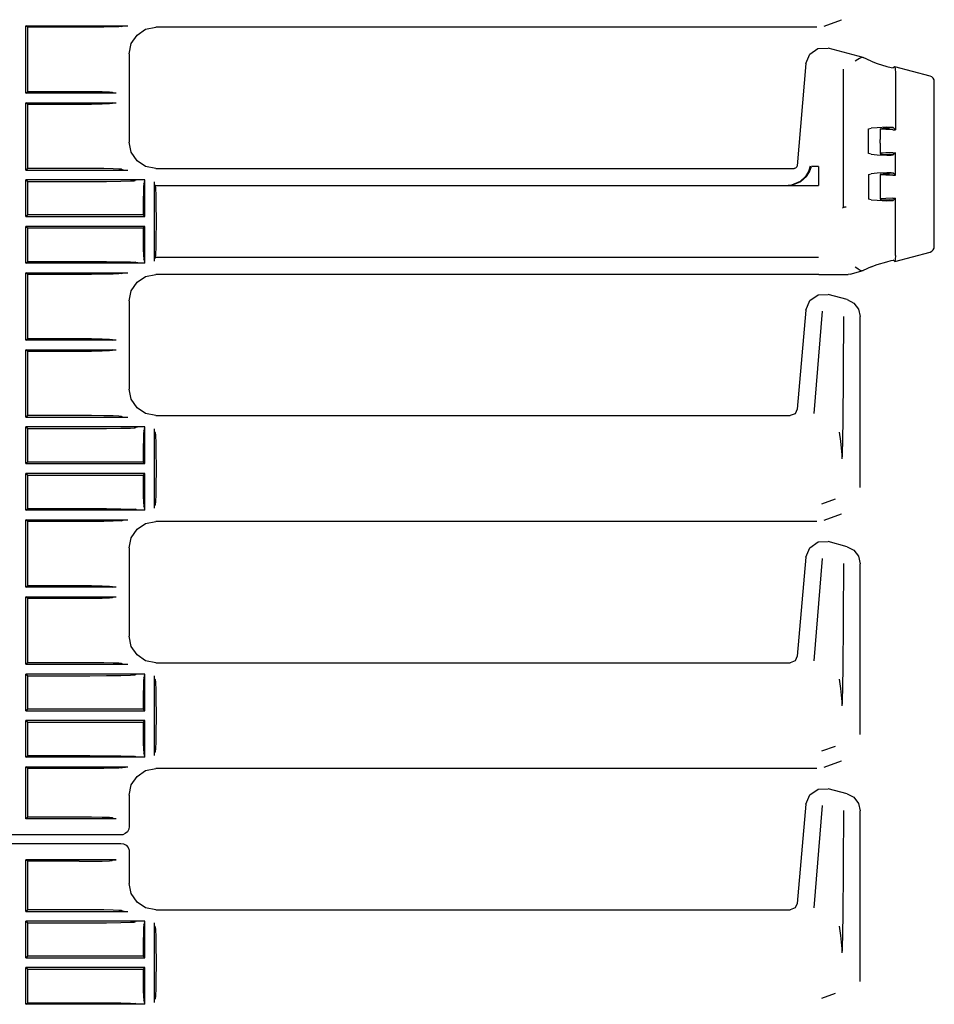
# Model space of a CAD drawing. Extents: x 6 to 55, y 22 to 131.
# Drawn here: x 49 to 55, y 61 to 68 of the extents above; entities that cross this region are included whole.
import ezdxf

# ---------------------------------------------------------------- set-up
doc = ezdxf.new("R2010")
doc.units = 0
doc.header["$MEASUREMENT"] = 0
doc.layers.add('TFR-TRI1', color=7, linetype='CONTINUOUS')

msp = doc.modelspace()

# ---------------------------------------------------------------- linework, layer by layer
at = {"layer": 'TFR-TRI1', "color": 95, "linetype": 'CONTINUOUS'}
for p, q in [((54.3915, 68.0175), (54.515, 68.0623)), ((54.515, 68.0623), (54.5151, 68.0624)), ((48.7527, 68.0084), (48.7376, 68.0198)), ((48.7376, 67.5431), (48.7376, 68.0198)), ((48.7376, 68.0198), (49.4609, 68.0198)), ((49.1481, 68.0084), (48.7527, 68.0084)), ((48.7527, 67.5545), (48.7527, 68.0084)), ((49.2026, 68.0086), (49.1481, 68.0084)), ((49.2915, 68.0095), (49.2026, 68.0086)), ((49.3563, 68.0109), (49.2915, 68.0095)), ((49.397, 68.0125), (49.3563, 68.0109)), ((49.4164, 68.0143), (49.397, 68.0125)), ((49.4164, 68.0143), (49.433, 68.0193)), ((49.433, 68.0193), (49.4345, 68.0195)), ((49.4345, 68.0195), (49.4378, 68.0196)), ((49.4378, 68.0196), (49.4442, 68.0197)), ((49.4442, 68.0197), (49.4545, 68.0198)), ((49.4545, 68.0198), (49.4609, 68.0198)), ((49.5262, 67.9536), (49.587, 67.9942)), ((49.587, 67.9942), (49.6587, 68.0084)), ((54.3402, 68.0084), (49.6587, 68.0084)), ((49.6587, 68.0084), (49.6587, 68.0084)), ((54.3914, 68.0174), (54.3915, 68.0175)), ((49.4856, 67.8928), (49.5262, 67.9536)), ((49.4713, 67.8211), (49.4856, 67.8928)), ((54.2895, 67.8178), (54.3481, 67.8588)), ((54.3481, 67.8588), (54.4196, 67.861)), ((54.4199, 67.8609), (54.4196, 67.861)), ((54.6685, 67.7943), (54.4199, 67.8609)), ((49.4713, 67.8211), (49.4713, 67.821)), ((49.4713, 67.821), (49.4713, 67.1959)), ((54.2631, 67.7514), (54.2895, 67.8178)), ((54.6428, 67.7876), (54.6301, 67.7796)), ((54.652, 67.7929), (54.6428, 67.7876)), ((54.6586, 67.7957), (54.652, 67.7929)), ((54.6586, 67.7957), (54.6608, 67.7958)), ((54.6608, 67.7958), (54.6685, 67.7943)), ((54.7251, 67.7679), (54.6685, 67.7943)), ((54.263, 67.7511), (54.1997, 67.0267)), ((54.2631, 67.7514), (54.263, 67.7511)), ((54.5267, 67.7118), (54.5267, 66.7328)), ((54.6119, 67.7677), (54.6117, 67.7675)), ((54.6301, 67.7796), (54.6119, 67.7677)), ((54.7251, 67.7679), (54.768, 67.7517)), ((54.768, 67.7517), (54.8358, 67.7309)), ((54.8358, 67.7309), (54.866, 67.7232)), ((54.866, 67.7232), (54.881, 67.7211)), ((54.8918, 67.7294), (54.881, 67.7211)), ((54.8932, 67.7284), (54.8918, 67.7294)), ((55.142, 67.6623), (54.8918, 67.7294)), ((54.8932, 67.7284), (54.8951, 67.7154)), ((54.8951, 67.7154), (54.8959, 67.6863)), ((54.8959, 67.6863), (54.8959, 67.2829)), ((55.1421, 67.6623), (55.142, 67.6623)), ((55.1543, 67.6567), (55.1421, 67.6623)), ((55.1639, 67.6474), (55.1543, 67.6567)), ((55.1699, 67.6354), (55.1639, 67.6474)), ((55.1717, 67.6237), (55.1699, 67.6354)), ((55.1717, 67.6232), (55.1717, 67.6237)), ((55.1717, 66.4562), (55.1717, 67.6232)), ((48.7376, 67.5431), (48.7527, 67.5545)), ((49.3777, 67.5431), (48.7376, 67.5431)), ((48.7527, 67.5545), (49.1163, 67.5545)), ((49.1163, 67.5545), (49.2043, 67.554)), ((49.2043, 67.554), (49.2795, 67.5527)), ((49.2795, 67.5527), (49.331, 67.5508)), ((49.331, 67.5508), (49.3511, 67.5485)), ((49.3511, 67.5485), (49.3577, 67.5436)), ((49.3777, 67.5431), (49.3577, 67.5436)), ((48.7527, 67.4624), (48.7376, 67.4738)), ((48.7376, 67.4738), (49.3777, 67.4738)), ((48.7376, 66.9971), (48.7376, 67.4738)), ((48.7527, 67.0084), (48.7527, 67.4624)), ((49.1163, 67.4624), (48.7527, 67.4624)), ((49.2043, 67.4629), (49.1163, 67.4624)), ((49.2795, 67.4642), (49.2043, 67.4629)), ((49.331, 67.4661), (49.2795, 67.4642)), ((49.3511, 67.4684), (49.331, 67.4661)), ((49.3577, 67.4733), (49.3511, 67.4684)), ((49.3577, 67.4733), (49.3777, 67.4738)), ((54.7049, 67.2892), (54.7251, 67.293)), ((54.768, 67.2975), (54.7251, 67.293)), ((54.8358, 67.3001), (54.768, 67.2975)), ((54.7884, 67.2902), (54.8106, 67.2934)), ((54.8106, 67.2934), (54.8543, 67.2952)), ((54.866, 67.2997), (54.8358, 67.3001)), ((54.881, 67.2976), (54.8543, 67.2952)), ((54.881, 67.2979), (54.866, 67.2997)), ((54.8811, 67.2977), (54.881, 67.2979)), ((54.881, 67.2976), (54.8811, 67.2977)), ((54.8959, 67.2829), (54.8811, 67.2977)), ((54.7049, 67.1141), (54.7049, 67.2892)), ((54.7873, 67.2892), (54.7873, 67.2143)), ((54.795, 67.2866), (54.7884, 67.2902)), ((54.8282, 67.2839), (54.795, 67.2866)), ((54.8773, 67.2829), (54.8282, 67.2839)), ((54.8773, 67.2829), (54.8959, 67.2829)), ((49.4713, 67.1959), (49.4713, 67.1958)), ((49.4856, 67.1241), (49.4713, 67.1958)), ((54.7873, 67.1889), (54.7873, 67.2143)), ((54.7873, 67.1889), (54.7873, 67.1141)), ((49.5262, 67.0633), (49.4856, 67.1241)), ((54.7251, 67.1102), (54.7049, 67.1141)), ((54.7251, 67.1102), (54.768, 67.1057)), ((54.768, 67.1057), (54.8358, 67.1031)), ((54.795, 67.1166), (54.7884, 67.1131)), ((54.7884, 67.1131), (54.8106, 67.1098)), ((54.8282, 67.1193), (54.795, 67.1166)), ((54.8106, 67.1098), (54.8543, 67.108)), ((54.8773, 67.1203), (54.8282, 67.1193)), ((54.8358, 67.1031), (54.866, 67.1035)), ((54.881, 67.1057), (54.8543, 67.108)), ((54.866, 67.1035), (54.881, 67.1054)), ((54.8773, 67.1203), (54.8959, 67.1203)), ((54.881, 67.1057), (54.8811, 67.1055)), ((54.8811, 67.1055), (54.881, 67.1054)), ((54.8959, 67.1203), (54.8811, 67.1055)), ((54.8959, 66.9604), (54.8959, 67.1203)), ((49.587, 67.0227), (49.5262, 67.0633)), ((49.6587, 67.0084), (49.587, 67.0227)), ((54.1942, 67.0146), (54.1888, 67.0106)), ((54.1979, 67.0202), (54.1942, 67.0146)), ((54.1997, 67.0267), (54.1979, 67.0202)), ((54.2921, 67.0255), (54.2798, 66.9861)), ((54.2889, 66.9848), (54.3019, 67.0238)), ((54.3524, 67.0238), (54.3019, 67.0238)), ((54.3524, 67.0238), (54.3524, 66.9576)), ((48.7527, 67.0084), (48.7376, 66.9971)), ((48.7376, 66.9971), (49.4609, 66.9971)), ((49.1481, 67.0084), (48.7527, 67.0084)), ((49.2026, 67.0083), (49.1481, 67.0084)), ((49.2915, 67.0074), (49.2026, 67.0083)), ((49.3563, 67.006), (49.2915, 67.0074)), ((49.397, 67.0044), (49.3563, 67.006)), ((49.4164, 67.0026), (49.397, 67.0044)), ((49.4164, 67.0026), (49.433, 66.9976)), ((49.433, 66.9976), (49.4345, 66.9974)), ((49.4345, 66.9974), (49.4378, 66.9973)), ((49.4378, 66.9973), (49.4442, 66.9972)), ((49.4442, 66.9972), (49.4545, 66.9971)), ((49.4545, 66.9971), (49.4609, 66.9971)), ((49.6587, 67.0084), (49.6587, 67.0084)), ((49.6587, 67.0084), (54.1797, 67.0084)), ((54.1824, 67.0086), (54.1797, 67.0084)), ((54.1888, 67.0106), (54.1824, 67.0086)), ((54.26, 66.9529), (54.2214, 66.9164)), ((54.2267, 66.916), (54.2678, 66.952)), ((54.2798, 66.9861), (54.26, 66.9529)), ((54.2678, 66.952), (54.2889, 66.9848)), ((54.3524, 66.9576), (54.3524, 66.9085)), ((54.7049, 66.9667), (54.7251, 66.9705)), ((54.7049, 66.9667), (54.7049, 66.7915)), ((54.768, 66.975), (54.7251, 66.9705)), ((54.8358, 66.9776), (54.768, 66.975)), ((54.7873, 66.9667), (54.7873, 66.8918)), ((54.7884, 66.9677), (54.8106, 66.9709)), ((54.795, 66.9641), (54.7884, 66.9677)), ((54.8282, 66.9614), (54.795, 66.9641)), ((54.8106, 66.9709), (54.8543, 66.9727)), ((54.8773, 66.9604), (54.8282, 66.9614)), ((54.866, 66.9772), (54.8358, 66.9776)), ((54.881, 66.9751), (54.8543, 66.9727)), ((54.881, 66.9754), (54.866, 66.9772)), ((54.8773, 66.9604), (54.8959, 66.9604)), ((54.8811, 66.9752), (54.881, 66.9754)), ((54.881, 66.9751), (54.8811, 66.9752)), ((54.8959, 66.9604), (54.8811, 66.9752)), ((49.5754, 66.9278), (48.7376, 66.9278)), ((48.7376, 66.6681), (48.7376, 66.9278)), ((48.7376, 66.9278), (48.7527, 66.9165)), ((48.7527, 66.6795), (48.7527, 66.9165)), ((48.7527, 66.9165), (49.1914, 66.9165)), ((49.1914, 66.9165), (49.3089, 66.917)), ((49.3089, 66.917), (49.4115, 66.9184)), ((49.4115, 66.9184), (49.4787, 66.9201)), ((49.4787, 66.9201), (49.5048, 66.9213)), ((49.5048, 66.9213), (49.5137, 66.9223)), ((49.5237, 66.9273), (49.5137, 66.9223)), ((49.5238, 66.9274), (49.5237, 66.9273)), ((49.5251, 66.9275), (49.5238, 66.9274)), ((49.5275, 66.9275), (49.5251, 66.9275)), ((49.5335, 66.9277), (49.5275, 66.9275)), ((49.5401, 66.9277), (49.5335, 66.9277)), ((49.5754, 66.9278), (49.5401, 66.9277)), ((49.5727, 66.8828), (49.571, 66.843)), ((49.5747, 66.8986), (49.5727, 66.8828)), ((49.5747, 66.8986), (49.5797, 66.9057)), ((49.5802, 66.9278), (49.5754, 66.9278)), ((49.5802, 66.9278), (49.5754, 66.9278)), ((49.5797, 66.9057), (49.5799, 66.9071)), ((49.5799, 66.9071), (49.58, 66.9104)), ((49.58, 66.9104), (49.5801, 66.9155)), ((49.5801, 66.9155), (49.5802, 66.9218)), ((49.5802, 66.9264), (49.5802, 66.9278)), ((49.5802, 66.9264), (49.5802, 66.9278)), ((49.5802, 66.6681), (49.5802, 66.9264)), ((49.5802, 66.9218), (49.5802, 66.9264)), ((49.6494, 66.352), (49.6494, 66.9149)), ((49.6499, 66.8949), (49.6494, 66.9149)), ((49.6549, 66.8883), (49.6499, 66.8949)), ((49.6549, 66.8883), (54.3518, 66.8883)), ((49.6549, 66.8883), (49.6572, 66.8681)), ((54.1379, 66.8889), (54.1383, 66.8889)), ((54.1383, 66.8889), (54.1379, 66.8889)), ((54.1379, 66.8889), (54.3524, 66.8889)), ((54.1616, 66.8915), (54.1383, 66.8889)), ((54.1383, 66.8889), (54.1631, 66.8915)), ((54.2214, 66.9164), (54.1616, 66.8915)), ((54.1631, 66.8915), (54.2267, 66.916)), ((54.3524, 66.9085), (54.3524, 66.8889)), ((54.7873, 66.8918), (54.7873, 66.8664)), ((49.571, 66.843), (49.5697, 66.7831)), ((49.6572, 66.8681), (49.6591, 66.8167)), ((49.6591, 66.8167), (49.6604, 66.7414)), ((54.7873, 66.8664), (54.7873, 66.7915)), ((49.5697, 66.7831), (49.5689, 66.7082)), ((49.6604, 66.7414), (49.6608, 66.6534)), ((54.7251, 66.7877), (54.7049, 66.7915)), ((54.7251, 66.7877), (54.768, 66.7832)), ((54.768, 66.7832), (54.8358, 66.7806)), ((54.795, 66.7941), (54.7884, 66.7906)), ((54.7884, 66.7906), (54.8106, 66.7873)), ((54.8282, 66.7968), (54.795, 66.7941)), ((54.8106, 66.7873), (54.8543, 66.7855)), ((54.8773, 66.7978), (54.8282, 66.7968)), ((54.8358, 66.7806), (54.866, 66.781)), ((54.881, 66.7832), (54.8543, 66.7855)), ((54.866, 66.781), (54.881, 66.7829)), ((54.8773, 66.7978), (54.8959, 66.7978)), ((54.881, 66.7832), (54.8811, 66.783)), ((54.8811, 66.783), (54.881, 66.7829)), ((54.8959, 66.7978), (54.8811, 66.783)), ((54.8959, 66.393), (54.8959, 66.7978)), ((48.7527, 66.6795), (48.7376, 66.6681)), ((48.7376, 66.6681), (49.5802, 66.6681)), ((49.4882, 66.6795), (48.7527, 66.6795)), ((49.5688, 66.6794), (49.4882, 66.6795)), ((49.5689, 66.7082), (49.5688, 66.6794)), ((49.5802, 66.6681), (49.5688, 66.6794)), ((54.5206, 66.7276), (54.5206, 66.7275)), ((54.5206, 66.7275), (54.5209, 66.727)), ((54.5267, 66.7328), (54.5209, 66.727)), ((54.5281, 66.7329), (54.5267, 66.7328)), ((54.5315, 66.7331), (54.5281, 66.7329)), ((54.5367, 66.7335), (54.5315, 66.7331)), ((54.543, 66.734), (54.5367, 66.7335)), ((54.5462, 66.7342), (54.543, 66.734)), ((54.5467, 66.7342), (54.5462, 66.7342)), ((48.7376, 66.5988), (48.7527, 66.5874)), ((49.5802, 66.5988), (48.7376, 66.5988)), ((48.7376, 66.3391), (48.7376, 66.5988)), ((49.5688, 66.5875), (49.5802, 66.5988)), ((49.5802, 66.3405), (49.5802, 66.5988)), ((49.6608, 66.6135), (49.6604, 66.5255)), ((49.6608, 66.6534), (49.6608, 66.6135)), ((48.7527, 66.3504), (48.7527, 66.5874)), ((48.7527, 66.5874), (49.4882, 66.5874)), ((49.4882, 66.5874), (49.5688, 66.5875)), ((49.5688, 66.5875), (49.5693, 66.5089)), ((49.6604, 66.5255), (49.6591, 66.4502)), ((49.5693, 66.5089), (49.5705, 66.4413)), ((55.1699, 66.4439), (55.1717, 66.4556)), ((55.1717, 66.4556), (55.1717, 66.4562)), ((49.5705, 66.4413), (49.5722, 66.3929)), ((49.5722, 66.3929), (49.5742, 66.3698)), ((49.6572, 66.3988), (49.6549, 66.3786)), ((49.6591, 66.4502), (49.6572, 66.3988)), ((54.8918, 66.3499), (55.142, 66.417)), ((54.8959, 66.393), (54.8951, 66.3639)), ((55.142, 66.417), (55.1421, 66.417)), ((55.1421, 66.417), (55.1543, 66.4226)), ((55.1543, 66.4226), (55.1639, 66.4319)), ((55.1639, 66.4319), (55.1699, 66.4439)), ((48.7376, 66.3391), (48.7527, 66.3504)), ((49.5754, 66.3391), (48.7376, 66.3391)), ((48.7527, 66.3504), (49.1914, 66.3504)), ((49.1914, 66.3504), (49.3089, 66.3499)), ((49.3089, 66.3499), (49.4115, 66.3485)), ((49.4115, 66.3485), (49.4787, 66.3468)), ((49.4787, 66.3468), (49.5048, 66.3456)), ((49.5048, 66.3456), (49.5137, 66.3446)), ((49.5237, 66.3396), (49.5137, 66.3446)), ((49.5245, 66.3395), (49.5237, 66.3396)), ((49.5267, 66.3394), (49.5245, 66.3395)), ((49.5319, 66.3393), (49.5267, 66.3394)), ((49.5442, 66.3391), (49.5319, 66.3393)), ((49.5754, 66.3391), (49.5442, 66.3391)), ((49.5742, 66.3698), (49.5747, 66.3683)), ((49.5797, 66.3612), (49.5747, 66.3683)), ((49.5802, 66.3391), (49.5754, 66.3391)), ((49.5802, 66.3391), (49.5754, 66.3391)), ((49.5798, 66.3608), (49.5797, 66.3612)), ((49.5799, 66.3584), (49.5798, 66.3608)), ((49.5801, 66.3539), (49.5799, 66.3584)), ((49.5802, 66.3476), (49.5801, 66.3539)), ((49.5802, 66.3405), (49.5802, 66.3476)), ((49.5802, 66.3391), (49.5802, 66.3405)), ((49.5802, 66.3391), (49.5802, 66.3405)), ((49.6494, 66.352), (49.6499, 66.372)), ((49.6549, 66.3786), (49.6499, 66.372)), ((54.3518, 66.3786), (49.6549, 66.3786)), ((54.7251, 66.3114), (54.768, 66.3276)), ((54.768, 66.3276), (54.8358, 66.3484)), ((54.8358, 66.3484), (54.866, 66.3561)), ((54.866, 66.3561), (54.881, 66.3582)), ((54.8918, 66.3499), (54.881, 66.3582)), ((54.8918, 66.3499), (54.8932, 66.3509)), ((54.8951, 66.3639), (54.8932, 66.3509)), ((48.7376, 65.7931), (48.7376, 66.2698)), ((48.7527, 66.2584), (48.7376, 66.2698)), ((48.7376, 66.2698), (49.4609, 66.2698)), ((49.1481, 66.2584), (48.7527, 66.2584)), ((48.7527, 65.8045), (48.7527, 66.2584)), ((49.2026, 66.2586), (49.1481, 66.2584)), ((49.2915, 66.2595), (49.2026, 66.2586)), ((49.3563, 66.2609), (49.2915, 66.2595)), ((49.397, 66.2625), (49.3563, 66.2609)), ((49.4164, 66.2643), (49.397, 66.2625)), ((49.4164, 66.2643), (49.433, 66.2693)), ((49.433, 66.2693), (49.4345, 66.2695)), ((49.4345, 66.2695), (49.4378, 66.2696)), ((49.4378, 66.2696), (49.4442, 66.2697)), ((49.4442, 66.2697), (49.4545, 66.2698)), ((49.4545, 66.2698), (49.4609, 66.2698)), ((49.587, 66.2442), (49.6587, 66.2584)), ((49.6587, 66.2584), (49.6587, 66.2584)), ((54.3535, 66.2584), (49.6587, 66.2584)), ((54.3535, 66.2584), (54.3548, 66.2584)), ((54.3548, 66.2584), (54.5628, 66.2584)), ((54.5757, 66.2601), (54.5628, 66.2584)), ((54.5757, 66.2602), (54.6685, 66.285)), ((54.6117, 66.3118), (54.6119, 66.3116)), ((54.6119, 66.3116), (54.6301, 66.2997)), ((54.6301, 66.2997), (54.6428, 66.2917)), ((54.6428, 66.2917), (54.652, 66.2864)), ((54.652, 66.2864), (54.6586, 66.2836)), ((54.6608, 66.2835), (54.6586, 66.2836)), ((54.6685, 66.285), (54.6608, 66.2835)), ((54.7251, 66.3114), (54.6685, 66.285)), ((49.4856, 66.1428), (49.5262, 66.2036)), ((49.5262, 66.2036), (49.587, 66.2442)), ((49.4713, 66.0711), (49.4856, 66.1428)), ((54.2895, 66.0727), (54.3482, 66.1138)), ((54.3482, 66.1138), (54.4198, 66.1159)), ((54.5541, 66.0799), (54.4199, 66.1159)), ((49.4713, 66.0711), (49.4713, 66.071)), ((49.4713, 66.071), (49.4713, 65.4459)), ((54.263, 66.0061), (54.2895, 66.0727)), ((54.5541, 66.0799), (54.602, 66.055)), ((54.602, 66.055), (54.635, 66.0121)), ((54.263, 66.0061), (54.2016, 65.3041)), ((54.3766, 65.9975), (54.3176, 65.2724)), ((54.635, 66.0121), (54.6467, 65.9593)), ((54.5257, 65.1874), (54.5305, 65.9605)), ((54.6467, 64.7503), (54.6467, 65.9593)), ((48.7376, 65.7931), (48.7527, 65.8045)), ((49.3777, 65.7931), (48.7376, 65.7931)), ((48.7527, 65.8045), (49.1163, 65.8045)), ((49.1163, 65.8045), (49.2043, 65.804)), ((49.2043, 65.804), (49.2795, 65.8027)), ((49.2795, 65.8027), (49.331, 65.8008)), ((49.331, 65.8008), (49.3511, 65.7985)), ((49.3511, 65.7985), (49.3577, 65.7936)), ((49.3777, 65.7931), (49.3577, 65.7936)), ((48.7376, 65.2471), (48.7376, 65.7238)), ((48.7376, 65.7238), (49.3777, 65.7238)), ((48.7527, 65.7124), (48.7376, 65.7238)), ((49.1163, 65.7124), (48.7527, 65.7124)), ((48.7527, 65.2584), (48.7527, 65.7124)), ((49.2043, 65.7129), (49.1163, 65.7124)), ((49.2795, 65.7142), (49.2043, 65.7129)), ((49.331, 65.7161), (49.2795, 65.7142)), ((49.3511, 65.7184), (49.331, 65.7161)), ((49.3577, 65.7233), (49.3511, 65.7184)), ((49.3577, 65.7233), (49.3777, 65.7238)), ((49.4713, 65.4459), (49.4713, 65.4458)), ((49.4856, 65.3741), (49.4713, 65.4458)), ((49.5262, 65.3133), (49.4856, 65.3741)), ((49.587, 65.2727), (49.5262, 65.3133)), ((49.6587, 65.2584), (49.587, 65.2727)), ((54.1856, 65.2716), (54.1518, 65.2584)), ((54.2016, 65.3041), (54.1856, 65.2716)), ((48.7527, 65.2584), (48.7376, 65.2471)), ((48.7376, 65.2471), (49.4609, 65.2471)), ((49.1481, 65.2584), (48.7527, 65.2584)), ((49.2026, 65.2583), (49.1481, 65.2584)), ((49.2915, 65.2574), (49.2026, 65.2583)), ((49.3563, 65.256), (49.2915, 65.2574)), ((49.397, 65.2544), (49.3563, 65.256)), ((49.4164, 65.2526), (49.397, 65.2544)), ((49.4164, 65.2526), (49.433, 65.2476)), ((49.433, 65.2476), (49.4345, 65.2474)), ((49.4345, 65.2474), (49.4378, 65.2473)), ((49.4378, 65.2473), (49.4442, 65.2472)), ((49.4442, 65.2472), (49.4545, 65.2471)), ((49.4545, 65.2471), (49.4609, 65.2471)), ((49.6587, 65.2584), (54.1518, 65.2584)), ((49.6587, 65.2584), (49.6587, 65.2584)), ((48.7376, 65.1778), (48.7527, 65.1665)), ((49.5754, 65.1778), (48.7376, 65.1778)), ((48.7376, 64.9181), (48.7376, 65.1778)), ((48.7527, 65.1665), (49.1914, 65.1665)), ((48.7527, 64.9295), (48.7527, 65.1665)), ((49.1914, 65.1665), (49.3089, 65.167)), ((49.3089, 65.167), (49.4115, 65.1684)), ((49.4115, 65.1684), (49.4787, 65.1701)), ((49.4787, 65.1701), (49.5048, 65.1713)), ((49.5048, 65.1713), (49.5137, 65.1723)), ((49.5237, 65.1773), (49.5137, 65.1723)), ((49.5238, 65.1774), (49.5237, 65.1773)), ((49.5251, 65.1775), (49.5238, 65.1774)), ((49.5275, 65.1775), (49.5251, 65.1775)), ((49.5335, 65.1777), (49.5275, 65.1775)), ((49.5401, 65.1777), (49.5335, 65.1777)), ((49.5754, 65.1778), (49.5401, 65.1777)), ((49.5727, 65.1328), (49.571, 65.093)), ((49.5747, 65.1486), (49.5727, 65.1328)), ((49.5747, 65.1486), (49.5797, 65.1557)), ((49.5802, 65.1778), (49.5754, 65.1778)), ((49.5802, 65.1778), (49.5754, 65.1778)), ((49.5797, 65.1557), (49.5799, 65.1571)), ((49.5799, 65.1571), (49.58, 65.1604)), ((49.58, 65.1604), (49.5801, 65.1655)), ((49.5801, 65.1655), (49.5802, 65.1718)), ((49.5802, 65.1764), (49.5802, 65.1778)), ((49.5802, 65.1764), (49.5802, 65.1778)), ((49.5802, 65.1718), (49.5802, 65.1764)), ((49.5802, 64.9181), (49.5802, 65.1764)), ((49.6499, 65.1449), (49.6494, 65.1649)), ((49.6494, 64.602), (49.6494, 65.1649)), ((49.6549, 65.1383), (49.6499, 65.1449)), ((49.6549, 65.1383), (49.6572, 65.1181)), ((54.4989, 65.1417), (54.5077, 65.0768)), ((54.525, 65.1283), (54.5257, 65.1874)), ((49.571, 65.093), (49.5697, 65.0331)), ((49.6572, 65.1181), (49.6591, 65.0667)), ((49.6591, 65.0667), (49.6604, 64.9914)), ((54.5077, 65.0768), (54.5176, 64.9811)), ((54.5232, 65.0588), (54.525, 65.1283)), ((49.5697, 65.0331), (49.5689, 64.9582)), ((49.6604, 64.9914), (49.6608, 64.9034)), ((54.5208, 64.9751), (54.5219, 65.0188)), ((54.5219, 65.0188), (54.5232, 65.0588)), ((48.7527, 64.9295), (48.7376, 64.9181)), ((49.4882, 64.9295), (48.7527, 64.9295)), ((49.5688, 64.9294), (49.4882, 64.9295)), ((49.5689, 64.9582), (49.5688, 64.9294)), ((49.5802, 64.9181), (49.5688, 64.9294)), ((54.5176, 64.9811), (54.5179, 64.9564)), ((54.5204, 64.9526), (54.5208, 64.9751)), ((48.7376, 64.9181), (49.5802, 64.9181)), ((49.6608, 64.8635), (49.6604, 64.7755)), ((49.6608, 64.9034), (49.6608, 64.8635)), ((48.7376, 64.8488), (48.7527, 64.8374)), ((49.5802, 64.8488), (48.7376, 64.8488)), ((48.7376, 64.5891), (48.7376, 64.8488)), ((48.7527, 64.6004), (48.7527, 64.8374)), ((48.7527, 64.8374), (49.4882, 64.8374)), ((49.4882, 64.8374), (49.5688, 64.8375)), ((49.5688, 64.8375), (49.5802, 64.8488)), ((49.5688, 64.8375), (49.5693, 64.7589)), ((49.5802, 64.5905), (49.5802, 64.8488)), ((49.5693, 64.7589), (49.5705, 64.6913)), ((49.6604, 64.7755), (49.6591, 64.7002)), ((54.6467, 64.7502), (54.6467, 64.7503)), ((49.5705, 64.6913), (49.5722, 64.6429)), ((49.5722, 64.6429), (49.5742, 64.6198)), ((49.6572, 64.6488), (49.6549, 64.6286)), ((49.6591, 64.7002), (49.6572, 64.6488)), ((54.4686, 64.6657), (54.3725, 64.6307)), ((48.7376, 64.5891), (48.7527, 64.6004)), ((49.5754, 64.5891), (48.7376, 64.5891)), ((48.7527, 64.6004), (49.1914, 64.6004)), ((49.1914, 64.6004), (49.3089, 64.5999)), ((49.3089, 64.5999), (49.4115, 64.5985)), ((49.4115, 64.5985), (49.4787, 64.5968)), ((49.4787, 64.5968), (49.5048, 64.5956)), ((49.5048, 64.5956), (49.5137, 64.5946)), ((49.5237, 64.5896), (49.5137, 64.5946)), ((49.5245, 64.5895), (49.5237, 64.5896)), ((49.5267, 64.5894), (49.5245, 64.5895)), ((49.5319, 64.5893), (49.5267, 64.5894)), ((49.5442, 64.5891), (49.5319, 64.5893)), ((49.5754, 64.5891), (49.5442, 64.5891)), ((49.5742, 64.6198), (49.5747, 64.6183)), ((49.5797, 64.6112), (49.5747, 64.6183)), ((49.5802, 64.5891), (49.5754, 64.5891)), ((49.5802, 64.5891), (49.5754, 64.5891)), ((49.5798, 64.6108), (49.5797, 64.6112)), ((49.5799, 64.6084), (49.5798, 64.6108)), ((49.5801, 64.6039), (49.5799, 64.6084)), ((49.5802, 64.5976), (49.5801, 64.6039)), ((49.5802, 64.5905), (49.5802, 64.5976)), ((49.5802, 64.5891), (49.5802, 64.5905)), ((49.5802, 64.5891), (49.5802, 64.5905)), ((49.6494, 64.602), (49.6499, 64.622)), ((49.6549, 64.6286), (49.6499, 64.622)), ((48.7376, 64.5198), (49.4609, 64.5198)), ((48.7527, 64.5084), (48.7376, 64.5198)), ((48.7376, 64.0431), (48.7376, 64.5198)), ((49.1481, 64.5084), (48.7527, 64.5084)), ((48.7527, 64.0545), (48.7527, 64.5084)), ((49.2026, 64.5086), (49.1481, 64.5084)), ((49.2915, 64.5095), (49.2026, 64.5086)), ((49.3563, 64.5109), (49.2915, 64.5095)), ((49.397, 64.5125), (49.3563, 64.5109)), ((49.4164, 64.5143), (49.397, 64.5125)), ((49.4164, 64.5143), (49.433, 64.5193)), ((49.433, 64.5193), (49.4345, 64.5195)), ((49.4345, 64.5195), (49.4378, 64.5196)), ((49.4378, 64.5196), (49.4442, 64.5197)), ((49.4442, 64.5197), (49.4545, 64.5198)), ((49.4545, 64.5198), (49.4609, 64.5198)), ((49.587, 64.4942), (49.6587, 64.5084)), ((54.3402, 64.5084), (49.6587, 64.5084)), ((49.6587, 64.5084), (49.6587, 64.5084)), ((54.3914, 64.5174), (54.3915, 64.5175)), ((54.3915, 64.5175), (54.515, 64.5623)), ((54.515, 64.5623), (54.5151, 64.5624)), ((49.4856, 64.3928), (49.5262, 64.4536)), ((49.5262, 64.4536), (49.587, 64.4942)), ((49.4713, 64.3211), (49.4856, 64.3928)), ((54.2895, 64.3227), (54.3482, 64.3638)), ((54.3482, 64.3638), (54.4198, 64.3659)), ((54.5541, 64.3299), (54.4199, 64.3659)), ((49.4713, 64.3211), (49.4713, 64.321)), ((49.4713, 64.321), (49.4713, 63.6959)), ((54.263, 64.2561), (54.2895, 64.3227)), ((54.5541, 64.3299), (54.602, 64.305)), ((54.602, 64.305), (54.635, 64.2621)), ((54.263, 64.2561), (54.2016, 63.5541)), ((54.3766, 64.2475), (54.3176, 63.5224)), ((54.635, 64.2621), (54.6467, 64.2093)), ((54.5257, 63.4374), (54.5305, 64.2105)), ((54.6467, 63.0003), (54.6467, 64.2093)), ((48.7376, 64.0431), (48.7527, 64.0545)), ((49.3777, 64.0431), (48.7376, 64.0431)), ((48.7527, 64.0545), (49.1163, 64.0545)), ((49.1163, 64.0545), (49.2043, 64.054)), ((49.2043, 64.054), (49.2795, 64.0527)), ((49.2795, 64.0527), (49.331, 64.0508)), ((49.331, 64.0508), (49.3511, 64.0485)), ((49.3511, 64.0485), (49.3577, 64.0436)), ((49.3777, 64.0431), (49.3577, 64.0436)), ((48.7527, 63.9624), (48.7376, 63.9738)), ((48.7376, 63.4971), (48.7376, 63.9738)), ((48.7376, 63.9738), (49.3777, 63.9738)), ((48.7527, 63.5084), (48.7527, 63.9624)), ((49.1163, 63.9624), (48.7527, 63.9624)), ((49.2043, 63.9629), (49.1163, 63.9624)), ((49.2795, 63.9642), (49.2043, 63.9629)), ((49.331, 63.9661), (49.2795, 63.9642)), ((49.3511, 63.9684), (49.331, 63.9661)), ((49.3577, 63.9733), (49.3511, 63.9684)), ((49.3577, 63.9733), (49.3777, 63.9738)), ((49.4713, 63.6959), (49.4713, 63.6958)), ((49.4856, 63.6241), (49.4713, 63.6958)), ((49.5262, 63.5633), (49.4856, 63.6241)), ((49.587, 63.5227), (49.5262, 63.5633)), ((54.2016, 63.5541), (54.1856, 63.5216)), ((48.7527, 63.5084), (48.7376, 63.4971)), ((48.7376, 63.4971), (49.4609, 63.4971)), ((49.1481, 63.5084), (48.7527, 63.5084)), ((49.2026, 63.5083), (49.1481, 63.5084)), ((49.2915, 63.5074), (49.2026, 63.5083)), ((49.3563, 63.506), (49.2915, 63.5074)), ((49.397, 63.5044), (49.3563, 63.506)), ((49.4164, 63.5026), (49.397, 63.5044)), ((49.4164, 63.5026), (49.433, 63.4976)), ((49.433, 63.4976), (49.4345, 63.4974)), ((49.4345, 63.4974), (49.4378, 63.4973)), ((49.4378, 63.4973), (49.4442, 63.4972)), ((49.4442, 63.4972), (49.4545, 63.4971)), ((49.4545, 63.4971), (49.4609, 63.4971)), ((49.6587, 63.5084), (49.587, 63.5227)), ((49.6587, 63.5084), (49.6587, 63.5084)), ((49.6587, 63.5084), (54.1518, 63.5084)), ((54.1856, 63.5216), (54.1518, 63.5084)), ((48.7376, 63.1681), (48.7376, 63.4278)), ((49.5754, 63.4278), (48.7376, 63.4278)), ((48.7376, 63.4278), (48.7527, 63.4165)), ((48.7527, 63.1794), (48.7527, 63.4165)), ((48.7527, 63.4165), (49.1914, 63.4165)), ((49.1914, 63.4165), (49.3089, 63.417)), ((49.3089, 63.417), (49.4115, 63.4184)), ((49.4115, 63.4184), (49.4787, 63.4201)), ((49.4787, 63.4201), (49.5048, 63.4213)), ((49.5048, 63.4213), (49.5137, 63.4223)), ((49.5237, 63.4273), (49.5137, 63.4223)), ((49.5238, 63.4274), (49.5237, 63.4273)), ((49.5251, 63.4275), (49.5238, 63.4274)), ((49.5275, 63.4275), (49.5251, 63.4275)), ((49.5335, 63.4277), (49.5275, 63.4275)), ((49.5401, 63.4277), (49.5335, 63.4277)), ((49.5754, 63.4278), (49.5401, 63.4277)), ((49.5747, 63.3986), (49.5727, 63.3828)), ((49.5747, 63.3986), (49.5797, 63.4057)), ((49.5802, 63.4278), (49.5754, 63.4278)), ((49.5802, 63.4278), (49.5754, 63.4278)), ((49.5797, 63.4057), (49.5799, 63.4071)), ((49.5799, 63.4071), (49.58, 63.4104)), ((49.58, 63.4104), (49.5801, 63.4155)), ((49.5801, 63.4155), (49.5802, 63.4218)), ((49.5802, 63.4264), (49.5802, 63.4278)), ((49.5802, 63.4264), (49.5802, 63.4278)), ((49.5802, 63.1681), (49.5802, 63.4264)), ((49.5802, 63.4218), (49.5802, 63.4264)), ((49.6494, 62.852), (49.6494, 63.4149)), ((49.6499, 63.3949), (49.6494, 63.4149)), ((49.6549, 63.3883), (49.6499, 63.3949)), ((49.6549, 63.3883), (49.6572, 63.3681)), ((54.4989, 63.3917), (54.5077, 63.3268)), ((54.525, 63.3783), (54.5257, 63.4374)), ((49.571, 63.343), (49.5697, 63.2831)), ((49.5727, 63.3828), (49.571, 63.343)), ((49.6572, 63.3681), (49.6591, 63.3167)), ((54.5077, 63.3268), (54.5176, 63.2311)), ((54.5232, 63.3088), (54.525, 63.3783)), ((49.5697, 63.2831), (49.5689, 63.2082)), ((49.6591, 63.3167), (49.6604, 63.2414)), ((54.5208, 63.2251), (54.5219, 63.2688)), ((54.5219, 63.2688), (54.5232, 63.3088)), ((48.7527, 63.1794), (48.7376, 63.1681)), ((49.4882, 63.1794), (48.7527, 63.1794)), ((49.5688, 63.1794), (49.4882, 63.1794)), ((49.5689, 63.2082), (49.5688, 63.1794)), ((49.5802, 63.1681), (49.5688, 63.1794)), ((49.6604, 63.2414), (49.6608, 63.1534)), ((54.5176, 63.2311), (54.5179, 63.2064)), ((54.5204, 63.2026), (54.5208, 63.2251)), ((48.7376, 63.1681), (49.5802, 63.1681)), ((49.6608, 63.1135), (49.6604, 63.0254)), ((49.6608, 63.1534), (49.6608, 63.1135)), ((48.7376, 62.8391), (48.7376, 63.0988)), ((49.5802, 63.0988), (48.7376, 63.0988)), ((48.7376, 63.0988), (48.7527, 63.0874)), ((48.7527, 63.0874), (49.4882, 63.0874)), ((48.7527, 62.8504), (48.7527, 63.0874)), ((49.4882, 63.0874), (49.5688, 63.0875)), ((49.5688, 63.0875), (49.5802, 63.0988)), ((49.5688, 63.0875), (49.5693, 63.0089)), ((49.5802, 62.8405), (49.5802, 63.0988)), ((49.5693, 63.0089), (49.5705, 62.9413)), ((49.6604, 63.0254), (49.6591, 62.9502)), ((54.6467, 63.0002), (54.6467, 63.0003)), ((49.5705, 62.9413), (49.5722, 62.8929)), ((49.6591, 62.9502), (49.6572, 62.8988)), ((54.4686, 62.9157), (54.3725, 62.8807)), ((48.7376, 62.8391), (48.7527, 62.8504)), ((49.5754, 62.8391), (48.7376, 62.8391)), ((48.7527, 62.8504), (49.1914, 62.8504)), ((49.1914, 62.8504), (49.3089, 62.8499)), ((49.3089, 62.8499), (49.4115, 62.8485)), ((49.4115, 62.8485), (49.4787, 62.8468)), ((49.4787, 62.8468), (49.5048, 62.8456)), ((49.5048, 62.8456), (49.5137, 62.8446)), ((49.5237, 62.8396), (49.5137, 62.8446)), ((49.5245, 62.8395), (49.5237, 62.8396)), ((49.5267, 62.8394), (49.5245, 62.8395)), ((49.5319, 62.8393), (49.5267, 62.8394)), ((49.5442, 62.8391), (49.5319, 62.8393)), ((49.5754, 62.8391), (49.5442, 62.8391)), ((49.5722, 62.8929), (49.5742, 62.8698)), ((49.5742, 62.8698), (49.5747, 62.8683)), ((49.5797, 62.8612), (49.5747, 62.8683)), ((49.5802, 62.8391), (49.5754, 62.8391)), ((49.5802, 62.8391), (49.5754, 62.8391)), ((49.5798, 62.8608), (49.5797, 62.8612)), ((49.5799, 62.8584), (49.5798, 62.8608)), ((49.5801, 62.8539), (49.5799, 62.8584)), ((49.5802, 62.8476), (49.5801, 62.8539)), ((49.5802, 62.8405), (49.5802, 62.8476)), ((49.5802, 62.8391), (49.5802, 62.8405)), ((49.5802, 62.8391), (49.5802, 62.8405)), ((49.6494, 62.852), (49.6499, 62.872)), ((49.6549, 62.8786), (49.6499, 62.872)), ((49.6572, 62.8988), (49.6549, 62.8786)), ((48.7376, 62.7698), (49.4609, 62.7698)), ((48.7376, 62.4035), (48.7376, 62.7698)), ((48.7527, 62.7584), (48.7376, 62.7698)), ((49.3563, 62.7609), (49.2915, 62.7595)), ((49.397, 62.7625), (49.3563, 62.7609)), ((49.4164, 62.7643), (49.397, 62.7625)), ((49.4164, 62.7643), (49.433, 62.7693)), ((49.433, 62.7693), (49.4345, 62.7695)), ((49.4345, 62.7695), (49.4378, 62.7696)), ((49.4378, 62.7696), (49.4442, 62.7697)), ((49.4442, 62.7697), (49.4545, 62.7698)), ((49.4545, 62.7698), (49.4609, 62.7698)), ((54.3914, 62.7674), (54.3915, 62.7675)), ((54.3915, 62.7675), (54.515, 62.8123)), ((54.515, 62.8123), (54.5151, 62.8124)), ((48.7527, 62.4148), (48.7527, 62.7584)), ((49.1481, 62.7584), (48.7527, 62.7584)), ((49.2026, 62.7586), (49.1481, 62.7584)), ((49.2915, 62.7595), (49.2026, 62.7586)), ((49.4856, 62.6428), (49.5262, 62.7036)), ((49.5262, 62.7036), (49.587, 62.7442)), ((49.587, 62.7442), (49.6587, 62.7584)), ((49.6587, 62.7584), (49.6587, 62.7584)), ((54.3402, 62.7584), (49.6587, 62.7584)), ((49.4713, 62.5711), (49.4856, 62.6428)), ((49.4713, 62.5711), (49.4713, 62.571)), ((49.4713, 62.571), (49.4713, 62.3484)), ((54.263, 62.5061), (54.2895, 62.5727)), ((54.2895, 62.5727), (54.3482, 62.6138)), ((54.3482, 62.6138), (54.4198, 62.6159)), ((54.5541, 62.5799), (54.4199, 62.6159)), ((54.5541, 62.5799), (54.602, 62.555)), ((54.602, 62.555), (54.635, 62.5121)), ((54.263, 62.5061), (54.2016, 61.8041)), ((54.263, 62.5061), (54.263, 62.5061)), ((54.3766, 62.4975), (54.3176, 61.7724)), ((54.635, 62.5121), (54.6467, 62.4593)), ((48.7527, 62.4148), (48.7376, 62.4035)), ((49.1163, 62.4148), (48.7527, 62.4148)), ((49.2043, 62.4144), (49.1163, 62.4148)), ((49.2795, 62.4131), (49.2043, 62.4144)), ((49.331, 62.4112), (49.2795, 62.4131)), ((49.3511, 62.4089), (49.331, 62.4112)), ((54.5257, 61.6874), (54.5305, 62.4605)), ((54.6467, 61.2503), (54.6467, 62.4592)), ((49.3777, 62.4035), (48.7376, 62.4035)), ((49.3577, 62.404), (49.3511, 62.4089)), ((49.3777, 62.4035), (49.3577, 62.404)), ((49.4713, 62.3484), (49.4679, 62.3286)), ((49.4113, 62.2884), (48.5965, 62.2884)), ((49.4245, 62.2899), (49.4113, 62.2884)), ((49.4431, 62.2976), (49.4245, 62.2899)), ((49.4582, 62.311), (49.4431, 62.2976)), ((49.4679, 62.3286), (49.4582, 62.311)), ((48.6274, 62.2285), (49.4113, 62.2285)), ((49.4113, 62.2284), (49.4312, 62.2251)), ((49.4312, 62.2251), (49.4488, 62.2153)), ((49.4488, 62.2153), (49.4622, 62.2002)), ((49.4622, 62.2002), (49.4698, 62.1816)), ((49.4698, 62.1816), (49.4713, 62.1685)), ((49.4713, 62.1685), (49.4713, 61.9459)), ((48.7527, 62.1021), (48.7376, 62.1134)), ((49.3777, 62.1134), (48.7376, 62.1134)), ((48.7376, 61.7471), (48.7376, 62.1134)), ((48.7527, 61.7584), (48.7527, 62.1021)), ((49.1163, 62.1021), (48.7527, 62.1021)), ((49.1163, 62.1021), (49.2043, 62.1025)), ((49.2043, 62.1025), (49.2795, 62.1038)), ((49.2795, 62.1038), (49.331, 62.1057)), ((49.331, 62.1057), (49.3511, 62.108)), ((49.3577, 62.1129), (49.3511, 62.108)), ((49.3577, 62.1129), (49.3777, 62.1134)), ((49.4713, 61.9459), (49.4713, 61.9458)), ((49.4856, 61.8741), (49.4713, 61.9458)), ((49.5262, 61.8133), (49.4856, 61.8741)), ((49.587, 61.7727), (49.5262, 61.8133)), ((54.2016, 61.8041), (54.1856, 61.7716)), ((48.7527, 61.7584), (48.7376, 61.7471)), ((48.7376, 61.7471), (49.4609, 61.7471)), ((49.1481, 61.7584), (48.7527, 61.7584)), ((49.2026, 61.7583), (49.1481, 61.7584)), ((49.2915, 61.7574), (49.2026, 61.7583)), ((49.3563, 61.756), (49.2915, 61.7574)), ((49.397, 61.7544), (49.3563, 61.756)), ((49.4164, 61.7526), (49.397, 61.7544)), ((49.4164, 61.7526), (49.433, 61.7476)), ((49.433, 61.7476), (49.4345, 61.7474)), ((49.4345, 61.7474), (49.4378, 61.7473)), ((49.4378, 61.7473), (49.4442, 61.7472)), ((49.4442, 61.7472), (49.4545, 61.7471)), ((49.4545, 61.7471), (49.4609, 61.7471)), ((49.6587, 61.7584), (49.587, 61.7727)), ((49.6587, 61.7584), (49.6587, 61.7584)), ((49.6587, 61.7584), (54.1518, 61.7584)), ((54.1856, 61.7716), (54.1518, 61.7584)), ((49.5754, 61.6778), (48.7376, 61.6778)), ((48.7376, 61.4181), (48.7376, 61.6778)), ((48.7376, 61.6778), (48.7527, 61.6665)), ((48.7527, 61.4294), (48.7527, 61.6665)), ((48.7527, 61.6665), (49.1914, 61.6665)), ((49.1914, 61.6665), (49.3089, 61.667)), ((49.3089, 61.667), (49.4115, 61.6684)), ((49.4115, 61.6684), (49.4787, 61.6701)), ((49.4787, 61.6701), (49.5048, 61.6713)), ((49.5048, 61.6713), (49.5137, 61.6723)), ((49.5237, 61.6773), (49.5137, 61.6723)), ((49.5238, 61.6774), (49.5237, 61.6773)), ((49.5251, 61.6775), (49.5238, 61.6774)), ((49.5275, 61.6775), (49.5251, 61.6775)), ((49.5335, 61.6777), (49.5275, 61.6775)), ((49.5401, 61.6777), (49.5335, 61.6777)), ((49.5754, 61.6778), (49.5401, 61.6777)), ((49.5747, 61.6486), (49.5727, 61.6328)), ((49.5747, 61.6486), (49.5797, 61.6557)), ((49.5802, 61.6778), (49.5754, 61.6778)), ((49.5802, 61.6778), (49.5754, 61.6778)), ((49.5797, 61.6557), (49.5799, 61.6571)), ((49.5799, 61.6571), (49.58, 61.6604)), ((49.58, 61.6604), (49.5801, 61.6655)), ((49.5801, 61.6655), (49.5802, 61.6718)), ((49.5802, 61.6764), (49.5802, 61.6778)), ((49.5802, 61.6764), (49.5802, 61.6778)), ((49.5802, 61.4181), (49.5802, 61.6764)), ((49.5802, 61.6718), (49.5802, 61.6764)), ((49.6494, 61.102), (49.6494, 61.6649)), ((49.6499, 61.6449), (49.6494, 61.6649)), ((49.6549, 61.6383), (49.6499, 61.6449)), ((54.525, 61.6283), (54.5257, 61.6874)), ((49.571, 61.593), (49.5697, 61.5331)), ((49.5727, 61.6328), (49.571, 61.593)), ((49.6549, 61.6383), (49.6572, 61.6181)), ((49.6572, 61.6181), (49.6591, 61.5667)), ((54.4989, 61.6417), (54.5077, 61.5768)), ((54.5077, 61.5768), (54.5176, 61.4811)), ((54.5232, 61.5588), (54.525, 61.6283)), ((49.5697, 61.5331), (49.5689, 61.4582)), ((49.6591, 61.5667), (49.6604, 61.4914)), ((54.5208, 61.4751), (54.5219, 61.5188)), ((54.5219, 61.5188), (54.5232, 61.5588)), ((49.5689, 61.4582), (49.5688, 61.4294)), ((49.6604, 61.4914), (49.6608, 61.4034)), ((54.5176, 61.4811), (54.5179, 61.4564)), ((54.5204, 61.4526), (54.5208, 61.4751)), ((48.7527, 61.4294), (48.7376, 61.4181)), ((48.7376, 61.4181), (49.5802, 61.4181)), ((49.4882, 61.4294), (48.7527, 61.4294)), ((49.5688, 61.4294), (49.4882, 61.4294)), ((49.5802, 61.4181), (49.5688, 61.4294)), ((49.6608, 61.4034), (49.6608, 61.3635)), ((49.5802, 61.3488), (48.7376, 61.3488)), ((48.7376, 61.0891), (48.7376, 61.3488)), ((48.7376, 61.3488), (48.7527, 61.3374)), ((48.7527, 61.1004), (48.7527, 61.3374)), ((48.7527, 61.3374), (49.4882, 61.3374)), ((49.4882, 61.3374), (49.5688, 61.3375)), ((49.5688, 61.3375), (49.5802, 61.3488)), ((49.5688, 61.3375), (49.5693, 61.2589)), ((49.5802, 61.0905), (49.5802, 61.3488)), ((49.6608, 61.3635), (49.6604, 61.2754)), ((49.5693, 61.2589), (49.5705, 61.1913)), ((49.6604, 61.2754), (49.6591, 61.2002)), ((54.6467, 61.2502), (54.6467, 61.2503)), ((49.5705, 61.1913), (49.5722, 61.1429)), ((49.6591, 61.2002), (49.6572, 61.1488)), ((54.4686, 61.1657), (54.3725, 61.1307)), ((48.7376, 61.0891), (48.7527, 61.1004)), ((49.5754, 61.0891), (48.7376, 61.0891)), ((48.7527, 61.1004), (49.1914, 61.1004)), ((49.1914, 61.1004), (49.3089, 61.0999)), ((49.3089, 61.0999), (49.4115, 61.0985)), ((49.4115, 61.0985), (49.4787, 61.0968)), ((49.4787, 61.0968), (49.5048, 61.0956)), ((49.5048, 61.0956), (49.5137, 61.0946)), ((49.5237, 61.0896), (49.5137, 61.0946)), ((49.5245, 61.0895), (49.5237, 61.0896)), ((49.5267, 61.0894), (49.5245, 61.0895)), ((49.5319, 61.0893), (49.5267, 61.0894)), ((49.5442, 61.0891), (49.5319, 61.0893)), ((49.5754, 61.0891), (49.5442, 61.0891)), ((49.5722, 61.1429), (49.5742, 61.1198)), ((49.5742, 61.1198), (49.5747, 61.1183)), ((49.5797, 61.1112), (49.5747, 61.1183)), ((49.5802, 61.0891), (49.5754, 61.0891)), ((49.5802, 61.0891), (49.5754, 61.0891)), ((49.5798, 61.1108), (49.5797, 61.1112)), ((49.5799, 61.1084), (49.5798, 61.1108)), ((49.5801, 61.1039), (49.5799, 61.1084)), ((49.5802, 61.0976), (49.5801, 61.1039)), ((49.5802, 61.0905), (49.5802, 61.0976)), ((49.5802, 61.0891), (49.5802, 61.0905)), ((49.5802, 61.0891), (49.5802, 61.0905)), ((49.6494, 61.102), (49.6499, 61.122)), ((49.6549, 61.1286), (49.6499, 61.122)), ((49.6572, 61.1488), (49.6549, 61.1286))]:
    msp.add_line(p, q, dxfattribs=at)

doc.saveas('drawing.dxf')
